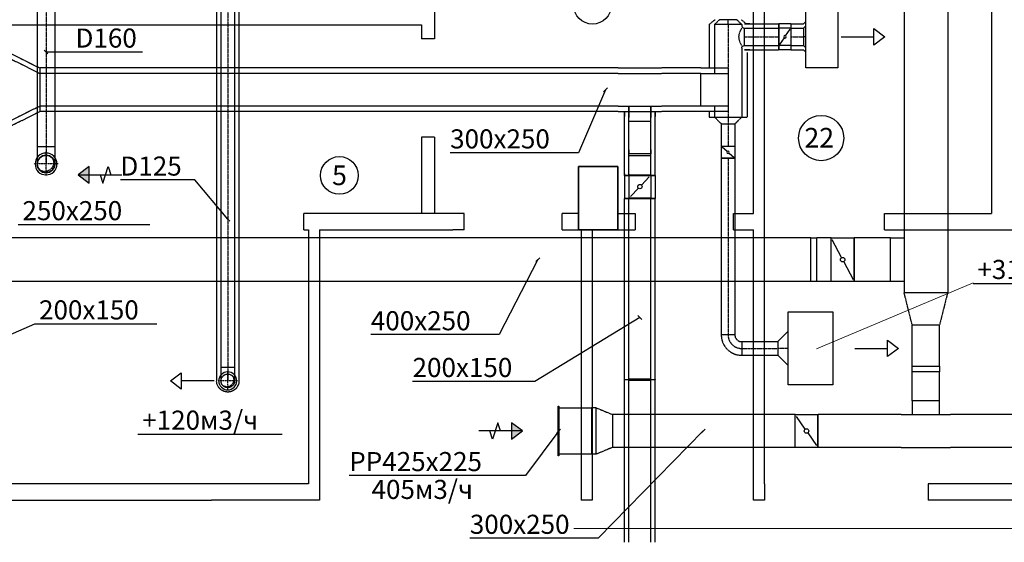
# Model space of a CAD drawing. Units: millimetres. Extents: x 164101 to 246740, y -36037 to 21337.
# Drawn here: x 211784 to 220807, y -127 to 4663 of the extents above; entities that cross this region are included whole.
import ezdxf

# ---------------------------------------------------------------- set-up
doc = ezdxf.new("R2010")
doc.units = ezdxf.units.MM
for name, pattern in [('CenterLine', [17.2, 13, -2, 0.2, -2]), ('HIDDEN', [0.375, 0.25, -0.125]), ('UnderCeiling', [6.7, 4.2, -1, 0.5, -1])]:
    doc.linetypes.add(name, pattern=pattern)
for name, color, linetype in [('DUCT-', 7, 'Continuous'), ('DUCT-COMPONENT-В1', 7, 'Continuous'), ('DUCT-COMPONENT-В2', 7, 'Continuous'), ('DUCT-COMPONENT-П1', 7, 'Continuous'), ('DUCT-DEVICE-В1', 7, 'Continuous'), ('DUCT-DEVICE-В2', 7, 'Continuous'), ('DUCT-DEVICE-П1', 7, 'Continuous'), ('DUCT-DEVICE-П2', 7, 'Continuous'), ('DUCT-TEXT-В1', 7, 'Continuous'), ('DUCT-TEXT-В2', 7, 'Continuous'), ('DUCT-TEXT-П1', 7, 'Continuous'), ('DUCT-TEXT-П2', 7, 'Continuous'), ('DUCT-В1', 7, 'Continuous'), ('DUCT-В2', 7, 'Continuous'), ('DUCT-П1', 7, 'Continuous'), ('DUCT-П2', 7, 'Continuous'), ('Экспликация', 252, 'Continuous')]:
    doc.layers.add(name, color=color, linetype=linetype)
for name, color, linetype, lineweight in [('KONSTR', 40, 'Continuous', 35), ('ПЕРЕГОРОДКИ', 40, 'Continuous', 25), ('Текст', 7, 'Continuous', 15)]:
    doc.layers.add(name, color=color, linetype=linetype, lineweight=lineweight)

msp = doc.modelspace()

# ---------------------------------------------------------------- hatches: boundary and pattern name
at = {"layer": 'DUCT-DEVICE-В1'}
msp.add_hatch(color=3, dxfattribs=at).paths.add_polyline_path([(216290.2, 818.1), (216391.2, 893.1), (216290.2, 968.1)], flags=0)
at = {"layer": 'DUCT-DEVICE-В2'}
msp.add_hatch(color=3, dxfattribs=at).paths.add_polyline_path([(212421.6, 3315.8), (212320.6, 3240.8), (212421.6, 3165.8)], flags=0)

# ---------------------------------------------------------------- linework, layer by layer
at = {"layer": 'DUCT-', "color": 7, "linetype": 'UnderCeiling'}
for p, q in [((217327.5, -127.4, 3280), (217327.5, 1359, 3280)), ((217607.5, -127.4, 3280), (217607.5, 1359, 3280))]:
    msp.add_line(p, q, dxfattribs=at)
at = {"layer": 'DUCT-', "color": 4, "linetype": 'UnderCeiling'}
for p, q in [((217367.5, -127.4, 3240), (217367.5, 1359, 3240)), ((217567.5, -127.4, 3240), (217567.5, 1359, 3240))]:
    msp.add_line(p, q, dxfattribs=at)
at = {"layer": 'DUCT-COMPONENT-В1', "color": 6, "linetype": 'Continuous'}
for p, q in [((219220.9, 2263.3, 3775), (219220.9, 2663.3, 3775)), ((219220.9, 2663.3, 3775), (219430.9, 2663.3, 3775)), ((219220.9, 2263.3, 3775), (219220.9, 2663.3, 3525)), ((219430.9, 2663.3, 3775), (219430.9, 2263.3, 3775)), ((219430.9, 2263.3, 3775), (219430.9, 2663.3, 3525)), ((219430.9, 2263.3, 3775), (219220.9, 2263.3, 3775)), ((218889.5, 743.1, 3775), (218889.5, 1043.1, 3775)), ((218889.5, 1043.1, 3775), (219099.5, 1043.1, 3775)), ((218889.5, 743.1, 3775), (218889.5, 1043.1, 3525)), ((219099.5, 1043.1, 3775), (219099.5, 743.1, 3775)), ((219099.5, 743.1, 3775), (219099.5, 1043.1, 3525)), ((219099.5, 743.1, 3775), (218889.5, 743.1, 3775))]:
    msp.add_line(p, q, dxfattribs=at)
at = {"layer": 'DUCT-COMPONENT-В1', "color": 7, "linetype": 'Continuous'}
for p, q in [((219316.1, 2481.9, 3775.5), (219230.6, 2644.7, 3775.5)), ((219335.6, 2444.7, 3775.5), (219421.1, 2281.9, 3775.5)), ((218982.4, 910.3, 3775.5), (218901.5, 1025.9, 3775.5)), ((219006.5, 875.9, 3775.5), (219087.4, 760.3, 3775.5))]:
    msp.add_line(p, q, dxfattribs=at)
for centre in [(219325.9, 2463.3, 3775.5), (218994.5, 893.1, 3775.5)]:
    msp.add_circle(centre, 21, dxfattribs=at)
at = {"layer": 'DUCT-COMPONENT-В2', "color": 6, "linetype": 'Continuous', "extrusion": (0, 0, -1)}
for centre in [(-212025.3, 3340.3, -3556), (-212025.3, 3340.3, -3446)]:
    msp.add_circle(centre, 80, dxfattribs=at)
at = {"layer": 'DUCT-COMPONENT-В2', "color": 6, "linetype": 'Continuous'}
msp.add_circle((212025.3, 3340.3, 3556), 80, dxfattribs=at)
at = {"layer": 'DUCT-COMPONENT-П1', "color": 7, "linetype": 'Continuous'}
for p, q in [((218851.5, 4625.8, 3450), (218741.5, 4625.8, 3450)), ((218741.5, 4625.8, 3450), (218741.5, 4385.8, 3450)), ((218741.5, 4385.8, 3450), (218741.5, 4625.8, 3450)), ((218851.5, 4625.8, 3450), (218851.5, 4385.8, 3450)), ((218851.5, 4625.8, 3450), (218851.5, 4385.8, 3450)), ((218802.7, 4514.9, 3450), (218845.3, 4576.7, 3450)), ((218741.5, 4505.8, 3450), (218741.5, 4505.8, 3450)), ((218790.3, 4496.7, 3450), (218747.7, 4434.9, 3450)), ((218851.5, 4505.8, 3450), (218851.5, 4505.8, 3450)), ((218851.5, 4385.8, 3450), (218741.5, 4385.8, 3450)), ((218267.8, 3455, 3450), (218221.9, 3495.4, 3450)), ((218284.4, 3440.4, 3450), (218330.3, 3400, 3450)), ((217327.5, 3234.7, 3411.3), (217327.5, 3250.8, 3181.9)), ((217327.5, 3250.8, 3181.9), (217327.5, 3234.7, 3411.3)), ((217607.5, 3234.7, 3411.3), (217607.5, 3250.8, 3181.9)), ((217607.5, 3234.7, 3411.3), (217607.5, 3250.8, 3181.9)), ((217327.5, 3234.7, 3411.3), (217327.5, 3025.2, 3396.6)), ((217607.5, 3234.7, 3411.3), (217327.5, 3234.7, 3411.3)), ((217327.5, 3234.7, 3411.3), (217607.5, 3234.7, 3411.3)), ((217481.3, 3147.1, 3365.6), (217553.7, 3223, 3370.9)), ((217607.5, 3234.7, 3411.3), (217607.5, 3025.2, 3396.6)), ((217453.7, 3118.3, 3363.5), (217381.3, 3042.4, 3358.2)), ((217607.5, 3025.2, 3396.6), (217327.5, 3025.2, 3396.6)), ((217327.5, 3025.2, 3396.6), (217607.5, 3025.2, 3396.6))]:
    msp.add_line(p, q, dxfattribs=at)
at = {"layer": 'DUCT-COMPONENT-П1', "color": 6, "linetype": 'Continuous'}
for p, q in [((218851.5, 4585.8, 3450), (218741.5, 4585.8, 3450)), ((218741.5, 4585.8, 3450), (218741.5, 4425.8, 3450)), ((218741.5, 4425.8, 3450), (218741.5, 4585.8, 3450)), ((218851.5, 4585.8, 3450), (218851.5, 4425.8, 3450)), ((218851.5, 4585.8, 3450), (218851.5, 4425.8, 3450)), ((218851.5, 4425.8, 3450), (218741.5, 4425.8, 3450)), ((218213.6, 3502.7, 3450), (218213.6, 3392.7, 3450)), ((218213.6, 3502.7, 3450), (218338.6, 3502.7, 3450)), ((218213.6, 3502.7, 3450), (218338.6, 3502.7, 3450)), ((218338.6, 3502.7, 3450), (218338.6, 3392.7, 3450)), ((218213.6, 3392.7, 3450), (218338.6, 3392.7, 3450)), ((218338.6, 3392.7, 3450), (218213.6, 3392.7, 3450)), ((217367.5, 3237.5, 3371.4), (217367.5, 3248, 3221.8)), ((217367.5, 3248, 3221.8), (217367.5, 3237.5, 3371.4)), ((217367.5, 3237.5, 3371.4), (217367.5, 3028, 3356.7)), ((217567.5, 3237.5, 3371.4), (217367.5, 3237.5, 3371.4)), ((217367.5, 3237.5, 3371.4), (217567.5, 3237.5, 3371.4)), ((217567.5, 3237.5, 3371.4), (217567.5, 3248, 3221.8)), ((217567.5, 3237.5, 3371.4), (217567.5, 3248, 3221.8)), ((217567.5, 3237.5, 3371.4), (217567.5, 3028, 3356.7)), ((217567.5, 3028, 3356.7), (217367.5, 3028, 3356.7)), ((217367.5, 3028, 3356.7), (217567.5, 3028, 3356.7))]:
    msp.add_line(p, q, dxfattribs=at)
at = {"layer": 'DUCT-COMPONENT-П1', "color": 7, "linetype": 'Continuous', "extrusion": (0, 0, -1)}
for centre in [(-218796.5, 4505.8, -3450), (-218276.1, 3447.7, -3450)]:
    msp.add_circle(centre, 11, dxfattribs=at)
at = {"layer": 'DUCT-COMPONENT-П1', "color": 7, "linetype": 'Continuous', "extrusion": (0, -0.069939, 0.997551)}
msp.add_circle((217467.5, 3360.3, 3137.2), 20, dxfattribs=at)
at = {"layer": 'DUCT-DEVICE-В1', "color": 1, "linetype": 'Continuous'}
for p, q in [((216718.7, 665.6, 3777.5), (216718.7, 1120.6, 3777.5)), ((216718.7, 1120.6, 3777.5), (216723.7, 1120.6, 3777.5)), ((216723.7, 1120.6, 3777.5), (216723.7, 665.6, 3777.5)), ((216723.7, 1105.6, 3762.5), (217023.7, 1105.6, 3712.5)), ((217023.7, 1105.6, 3712.5), (217023.7, 680.6, 3712.5)), ((216723.7, 665.6, 3777.5), (216718.7, 665.6, 3777.5)), ((217023.7, 680.6, 3712.5), (216723.7, 680.6, 3762.5))]:
    msp.add_line(p, q, dxfattribs=at)
at = {"layer": 'DUCT-DEVICE-В1', "color": 3}
for p, q in [((216166.2, 968.1, 3650), (216116.2, 818.1, 3650)), ((216191.2, 893.1, 3650), (216166.2, 968.1, 3650)), ((216391.2, 893.1, 3650), (215991.2, 893.1, 3650)), ((216116.2, 818.1, 3650), (216091.2, 893.1, 3650))]:
    msp.add_line(p, q, dxfattribs=at)
msp.add_3dface([(216290.2, 818.1, 3650), (216391.2, 893.1, 3650), (216290.2, 968.1, 3650)], dxfattribs=at)
at = {"layer": 'DUCT-DEVICE-В2', "color": 3}
for p, q in [((212545.6, 3165.8, 3107), (212595.6, 3315.8, 3107)), ((212595.6, 3315.8, 3107), (212620.6, 3240.8, 3107)), ((212320.6, 3240.8, 3107), (212720.6, 3240.8, 3107)), ((212520.6, 3240.8, 3107), (212545.6, 3165.8, 3107))]:
    msp.add_line(p, q, dxfattribs=at)
at = {"layer": 'DUCT-DEVICE-В2', "color": 1, "linetype": 'Continuous', "extrusion": (0, 0, -1)}
msp.add_circle((-212025.3, 3340.3, -3112), 100, dxfattribs=at)
at = {"layer": 'DUCT-DEVICE-В2', "color": 3}
msp.add_3dface([(212421.6, 3315.8, 3107), (212320.6, 3240.8, 3107), (212421.6, 3165.8, 3107)], dxfattribs=at)
at = {"layer": 'DUCT-DEVICE-П1', "color": 4, "linetype": 'Continuous'}
for p, q in [((218988.6, 4221.3, 3596), (218988.6, 4790.3, 3596)), ((219280.6, 4790.3, 3596), (219280.6, 4221.3, 3596)), ((218988.6, 4605.8, 3450), (218968.6, 4585.8, 3450)), ((218968.6, 4585.8, 3450), (218968.6, 4425.8, 3450)), ((218988.6, 4405.8, 3450), (218968.6, 4425.8, 3450)), ((219280.6, 4221.3, 3596), (218988.6, 4221.3, 3596)), ((218827.9, 1983.7, 3653.5), (219234.9, 1983.7, 3653.5)), ((218827.9, 1314.7, 3653.5), (218827.9, 1983.7, 3653.5)), ((219234.9, 1983.7, 3653.5), (219234.9, 1314.7, 3653.5)), ((218827.9, 1806.7, 3450), (218732.9, 1711.7, 3450)), ((218732.9, 1711.7, 3450), (218732.9, 1586.7, 3450)), ((218827.9, 1491.7, 3450), (218732.9, 1586.7, 3450)), ((219234.9, 1314.7, 3653.5), (218827.9, 1314.7, 3653.5))]:
    msp.add_line(p, q, dxfattribs=at)
at = {"layer": 'DUCT-DEVICE-П1', "color": 7, "linetype": 'Continuous'}
for p, q in [((218988.6, 4645.8, 3450), (218968.6, 4625.8, 3450)), ((218988.6, 4365.8, 3450), (218968.6, 4385.8, 3450))]:
    msp.add_line(p, q, dxfattribs=at)
at = {"layer": 'DUCT-DEVICE-П1', "color": 3}
for p, q in [((219613.2, 4580.8, 3084), (219712.2, 4505.8, 3084)), ((219613.2, 4430.8, 3084), (219613.2, 4580.8, 3084)), ((219312.2, 4505.8, 3084), (219612.2, 4505.8, 3084)), ((219712.2, 4505.8, 3084), (219613.2, 4430.8, 3084)), ((219738.4, 1724.2, 3151.5), (219837.4, 1649.2, 3151.5)), ((219738.4, 1574.2, 3151.5), (219738.4, 1724.2, 3151.5)), ((219437.4, 1649.2, 3151.5), (219737.4, 1649.2, 3151.5)), ((219837.4, 1649.2, 3151.5), (219738.4, 1574.2, 3151.5))]:
    msp.add_line(p, q, dxfattribs=at)
at = {"layer": 'DUCT-DEVICE-П1', "color": 7, "linetype": 'CenterLine'}
for p, q in [((218988.6, 4505.8, 3450), (218968.6, 4505.8, 3450)), ((218827.9, 1649.2, 3450), (218732.9, 1649.2, 3450))]:
    msp.add_line(p, q, dxfattribs=at)
at = {"layer": 'DUCT-DEVICE-П2', "color": 3}
for p, q in [((213165.5, 1352.4, 3207), (213264.5, 1427.4, 3207)), ((213264.5, 1427.4, 3207), (213264.5, 1277.4, 3207)), ((213264.5, 1277.4, 3207), (213165.5, 1352.4, 3207)), ((213565.5, 1352.4, 3207), (213265.5, 1352.4, 3207))]:
    msp.add_line(p, q, dxfattribs=at)
at = {"layer": 'DUCT-DEVICE-П2', "color": 5, "linetype": 'Continuous', "extrusion": (0, 0, -1)}
msp.add_circle((-213691, 1352.4, -3212), 82.5, dxfattribs=at)
at = {"layer": 'DUCT-TEXT-В1', "color": 7}
for p, q in [((216533.1, 2463.3, 3650), (216179.5, 1776, 3650)), ((216515.4, 2445.6, 3650), (216550.7, 2481, 3650)), ((216533.1, 2463.3, 3650), (216533.1, 2463.3, 3650)), ((216179.5, 1776, 3650), (215002, 1776, 3650)), ((216179.5, 1776, 3650), (216179.5, 1776, 3650)), ((216741.4, 910.8, 3650), (216706, 875.4, 3650)), ((218031.1, 875.4, 3650), (218066.5, 910.8, 3650)), ((216723.7, 893.1, 3650), (216419.4, 485, 3650)), ((218048.8, 893.1, 3650), (217086.7, -89.8, 3650)), ((218048.8, 893.1, 3650), (218048.8, 893.1, 3650)), ((216419.4, 485, 3650), (214804.4, 485, 3650)), ((217086.7, -89.8, 3650), (215909.2, -89.8, 3650)), ((217086.7, -89.8, 3650), (217086.7, -89.8, 3650))]:
    msp.add_line(p, q, dxfattribs=at)
at = {"layer": 'DUCT-TEXT-В2', "color": 7}
for p, q in [((212007.6, 4384.6, 4343), (212042.9, 4349.2, 4343)), ((212025.3, 4366.9, 4343), (212255.5, 4366.9, 4343)), ((212255.5, 4366.9, 4343), (212908, 4366.9, 4343))]:
    msp.add_line(p, q, dxfattribs=at)
at = {"layer": 'DUCT-TEXT-П1', "color": 7}
for p, q in [((217153, 4020, 3450), (216906.1, 3442.8, 3450)), ((217170.7, 4037.7, 3450), (217135.3, 4002.3, 3450)), ((217153, 4020, 3450), (217153, 4020, 3450)), ((216906.1, 3442.8, 3450), (215728.6, 3442.8, 3450)), ((216906.1, 3442.8, 3450), (216906.1, 3442.8, 3450)), ((211769.2, 2784.9, 3105), (212975.9, 2784.9, 3105)), ((220520.7, 2245.9, 3450), (221844, 2245.9, 3450)), ((217467.5, 1933.1, 3204.8), (216503.6, 1347.5, 3223.7)), ((217485.2, 1915.4, 3203), (217449.9, 1950.7, 3206.5)), ((217467.5, 1933.1, 3204.8), (217467.5, 1933.1, 3204.8)), ((211468.2, 1675.5, 3080), (211921.3, 1875.3, 3080)), ((211921.3, 1875.3, 3080), (213040.5, 1875.3, 3080)), ((211921.3, 1875.3, 3080), (211921.3, 1875.3, 3080)), ((216503.6, 1347.5, 3223.7), (215384.5, 1347.5, 3223.7)), ((216503.6, 1347.5, 3223.7), (216503.6, 1347.5, 3223.7))]:
    msp.add_line(p, q, dxfattribs=at)
at = {"layer": 'DUCT-TEXT-П2', "color": 7}
for p, q in [((213388.6, 3193.6, 4002), (212706.9, 3193.6, 4002)), ((213691, 2833.9, 4002), (213388.6, 3193.6, 4002)), ((213673.3, 2851.6, 4002), (213708.7, 2816.2, 4002)), ((212866.8, 864.7, 3262), (214190.1, 864.7, 3262))]:
    msp.add_line(p, q, dxfattribs=at)
at = {"layer": 'DUCT-В1', "color": 1, "linetype": 'UnderCeiling'}
for p, q in [((219888.6, 4810.5, 3850), (219888.6, 2763.3, 3850)), ((220288.6, 4810.5, 3850), (220288.6, 2763.3, 3850)), ((219888.6, 2763.3, 3850), (219888.6, 2163.3, 3850)), ((220288.6, 2763.3, 3850), (220288.6, 2163.3, 3850)), ((219035, 2663.3, 3775), (206882.4, 2663.3, 3775)), ((219035, 2263.3, 3775), (219035, 2663.3, 3775)), ((219035, 2663.3, 3775), (219085, 2663.3, 3775)), ((219085, 2663.3, 3775), (219085, 2263.3, 3775)), ((219220.9, 2663.3, 3775), (219085, 2663.3, 3775)), ((219763.6, 2663.3, 3775), (219430.9, 2663.3, 3775)), ((219763.6, 2263.3, 3775), (219763.6, 2663.3, 3775)), ((219763.6, 2663.3, 3775), (219888.6, 2663.3, 3775)), ((219035, 2263.3, 3775), (206882.4, 2263.3, 3775)), ((219085, 2263.3, 3775), (219035, 2263.3, 3775)), ((219220.9, 2263.3, 3775), (219085, 2263.3, 3775)), ((219763.6, 2263.3, 3775), (219430.9, 2263.3, 3775)), ((219888.6, 2263.3, 3775), (219763.6, 2263.3, 3775)), ((219888.6, 2163.3, 3850), (220288.6, 2163.3, 3850)), ((219963.6, 1863.3, 3750), (219888.6, 2163.3, 3850)), ((220288.6, 2163.3, 3850), (220213.6, 1863.3, 3750)), ((220213.6, 1863.3, 3750), (219963.6, 1863.3, 3750)), ((219963.6, 1486, 3750), (219963.6, 1863.3, 3750)), ((220213.6, 1486, 3750), (220213.6, 1863.3, 3750)), ((219963.6, 1486, 3750), (220213.6, 1486, 3750)), ((219963.6, 1436, 3750), (219963.6, 1486, 3750)), ((220213.6, 1486, 3750), (220213.6, 1436, 3750)), ((220213.6, 1436, 3750), (219963.6, 1436, 3750)), ((219963.6, 1168.1, 3750), (219963.6, 1436, 3750)), ((220213.6, 1168.1, 3750), (220213.6, 1436, 3750)), ((217067.4, 1105.6, 3712.5), (217023.7, 1105.6, 3712.5)), ((217067.4, 680.6, 3712.5), (217067.4, 1105.6, 3712.5)), ((217067.4, 1105.6, 3712.5), (217217.4, 1043.1, 3775)), ((220213.6, 1168.1, 3750), (219963.6, 1168.1, 3750)), ((219963.6, 1168.1, 3750), (219963.6, 1043.1, 3750)), ((220213.6, 1043.1, 3750), (220213.6, 1168.1, 3750)), ((217217.4, 1043.1, 3775), (217217.4, 743.1, 3775)), ((218889.5, 1043.1, 3775), (217217.4, 1043.1, 3775)), ((219863.6, 1043.1, 3775), (219099.5, 1043.1, 3775)), ((219863.6, 1043.1, 3775), (220313.6, 1043.1, 3775)), ((221120.6, 1043.1, 3775), (220313.6, 1043.1, 3775)), ((217217.4, 743.1, 3775), (217067.4, 680.6, 3712.5)), ((218889.5, 743.1, 3775), (217217.4, 743.1, 3775)), ((219863.6, 743.1, 3775), (219099.5, 743.1, 3775)), ((219863.6, 743.1, 3775), (220313.6, 743.1, 3775)), ((221120.6, 743.1, 3775), (220313.6, 743.1, 3775)), ((217067.4, 680.6, 3712.5), (217023.7, 680.6, 3712.5))]:
    msp.add_line(p, q, dxfattribs=at)
at = {"layer": 'DUCT-В2', "color": 1, "linetype": 'UnderCeiling'}
for p, q in [((211945.3, 5119.7, 4343), (211945.3, 3500.3, 4343)), ((212105.3, 5119.7, 4343), (212105.3, 3500.3, 4343)), ((211945.3, 3500.3, 4343), (211945.3, 3340.3, 4183)), ((211945.3, 3500.3, 4343), (212105.3, 3500.3, 4343)), ((212105.3, 3500.3, 4343), (212105.3, 3340.3, 4183))]:
    msp.add_line(p, q, dxfattribs=at)
at = {"layer": 'DUCT-В2', "color": 7, "linetype": 'CenterLine'}
for p, q in [((212025.3, 5119.7, 4343), (212025.3, 3500.3, 4343)), ((212025.3, 3500.3, 4343), (212025.3, 3340.3, 4183))]:
    msp.add_line(p, q, dxfattribs=at)
at = {"layer": 'DUCT-В2', "color": 7, "linetype": 'HIDDEN'}
for p, q in [((212025.3, 3228.3, 4183), (212025.3, 3452.3, 4183)), ((212137.3, 3340.3, 4183), (211913.3, 3340.3, 4183))]:
    msp.add_line(p, q, dxfattribs=at)
at = {"layer": 'DUCT-В2', "color": 7, "linetype": 'Continuous'}
for p, q in [((212025.3, 3340.3, 4183), (212025.3, 3340.3, 3556)), ((212025.3, 3340.3, 3446), (212025.3, 3340.3, 3162))]:
    msp.add_line(p, q, dxfattribs=at)
at = {"layer": 'DUCT-В2', "color": 7, "linetype": 'HIDDEN', "extrusion": (0, 0, -1)}
for centre, major_axis, end_param in [((212025.3, 3340.3, 4183), (-80, 0), 3.141593), ((212012.5, 3353, 4183), (69.3, 43.8), 2.698964)]:
    msp.add_ellipse(centre, major_axis=major_axis, ratio=1, start_param=0, end_param=end_param, dxfattribs=at)
at = {"layer": 'DUCT-В2', "color": 1, "linetype": 'UnderCeiling', "extrusion": (0, 0, -1)}
msp.add_ellipse((212025.3, 3340.3, 4183), major_axis=(80, 0), ratio=1, start_param=0, end_param=3.141593, dxfattribs=at)
at = {"layer": 'DUCT-П1', "color": 7, "linetype": 'UnderCeiling'}
for p, q in [((218101.1, 4617.8, 3450), (218156.1, 4662.8, 3450)), ((218101.1, 4617.8, 3450), (218101.1, 4220, 3450)), ((218433.6, 4632.1, 3450), (218396.1, 4662.8, 3450)), ((218475.1, 4625.8, 3450), (218425.1, 4625.8, 3450)), ((218425.1, 4625.8, 3450), (218741.5, 4625.8, 3450)), ((218851.5, 4625.8, 3450), (218968.6, 4625.8, 3450)), ((211668.2, 4370, 3625), (211968.2, 4220, 3625)), ((218475.1, 4385.8, 3450), (218425.1, 4385.8, 3450)), ((218425.1, 4385.8, 3450), (218741.5, 4385.8, 3450)), ((218451.1, 4361.8, 3450), (218451.1, 3770, 3450)), ((218851.5, 4385.8, 3450), (218968.6, 4385.8, 3450)), ((217267.5, 4220, 3625), (211968.2, 4220, 3625)), ((211968.2, 4220, 3625), (211968.2, 3820, 3625)), ((217267.5, 4220, 3625), (217667.5, 4220, 3625)), ((218026.1, 4220, 3625), (217667.5, 4220, 3625)), ((218026.1, 4220, 3625), (218276.1, 4220, 3625)), ((218276.1, 4220, 3625), (218276.1, 3820, 3625)), ((211968.2, 3820, 3625), (211668.2, 3670, 3625)), ((217267.5, 3820, 3625), (211968.2, 3820, 3625)), ((217267.5, 3820, 3625), (217667.5, 3820, 3625)), ((217327.5, 3721.7, 3496.8), (217327.5, 3820, 3520.4)), ((217327.5, 3820, 3283.9), (217327.5, 3775.2, 3273.1)), ((217607.5, 3721.7, 3496.8), (217607.5, 3820, 3520.4)), ((217607.5, 3820, 3283.9), (217607.5, 3775.2, 3273.1)), ((218026.1, 3820, 3625), (217667.5, 3820, 3625)), ((218276.1, 3820, 3625), (218026.1, 3820, 3625)), ((218101.1, 3820, 3450), (218101.1, 3770, 3450)), ((217327.5, 3424.9, 3425.8), (217327.5, 3721.7, 3496.8)), ((217607.5, 3424.9, 3425.8), (217607.5, 3721.7, 3496.8)), ((218101.1, 3770.5, 3450), (218451.1, 3770.5, 3450)), ((217327.5, 3427.2, 3194.2), (217327.5, 3478.5, 3202.1)), ((217607.5, 3427.2, 3194.2), (217607.5, 3478.5, 3202.1)), ((217327.5, 3411.1, 3423.7), (217327.5, 3424.9, 3425.8)), ((217327.5, 3234.7, 3411.3), (217327.5, 3411.1, 3423.7)), ((217607.5, 3411.1, 3423.7), (217607.5, 3424.9, 3425.8)), ((217607.5, 3234.7, 3411.3), (217607.5, 3411.1, 3423.7)), ((217327.5, 1365, 3280.2), (217327.5, 3025.2, 3396.6)), ((217607.5, 1365, 3280.2), (217607.5, 3025.2, 3396.6)), ((217327.5, 1359, 3280), (217327.5, 1365, 3280.2)), ((217327.5, 1365, 3280.2), (217607.5, 1365, 3280.2)), ((217607.5, 1365, 3280.2), (217607.5, 1359, 3280))]:
    msp.add_line(p, q, dxfattribs=at)
at = {"layer": 'DUCT-П1', "color": 4, "linetype": 'UnderCeiling'}
for p, q in [((218151.1, 4617.8, 3450), (218196.1, 4662.8, 3450)), ((218151.1, 4617.8, 3450), (218151.1, 4170, 3450)), ((218401.1, 4617.8, 3450), (218151.1, 4617.8, 3450)), ((218356.1, 4662.8, 3450), (218196.1, 4662.8, 3450)), ((218401.1, 4617.8, 3450), (218356.1, 4662.8, 3450)), ((218401.1, 4617.8, 3450), (218401.1, 4609.8, 3450)), ((218376.9, 4536.4, 3523.9), (218372.2, 4505.8, 3530)), ((218387.6, 4562.4, 3506.6), (218376.9, 4536.4, 3523.9)), ((218397.3, 4579.7, 3480.6), (218387.6, 4562.4, 3506.6)), ((218401.1, 4585.8, 3450), (218397.3, 4579.7, 3480.6)), ((218425.1, 4425.8, 3450), (218425.1, 4585.8, 3450)), ((218425.1, 4585.8, 3450), (218741.5, 4585.8, 3450)), ((218851.5, 4585.8, 3450), (218968.6, 4585.8, 3450)), ((218372.2, 4505.8, 3530), (218376.9, 4475.2, 3523.9)), ((218376.9, 4475.2, 3523.9), (218387.6, 4449.2, 3506.6)), ((218387.6, 4449.2, 3506.6), (218397.3, 4431.9, 3480.6)), ((218397.3, 4431.9, 3480.6), (218401.1, 4425.8, 3450)), ((218425.1, 4425.8, 3450), (218741.5, 4425.8, 3450)), ((218851.5, 4425.8, 3450), (218968.6, 4425.8, 3450)), ((218401.1, 4401.8, 3450), (218401.1, 3770, 3450)), ((211668.2, 4320, 3575), (211968.2, 4170, 3575)), ((217267.5, 4170, 3575), (211968.2, 4170, 3575)), ((211968.2, 4170, 3575), (211968.2, 3870, 3575)), ((217267.5, 4170, 3575), (217667.5, 4170, 3575)), ((218026.1, 4170, 3575), (217667.5, 4170, 3575)), ((218026.1, 4170, 3575), (218276.1, 4170, 3575)), ((218026.1, 3870, 3575), (218026.1, 4170, 3575)), ((218276.1, 4170, 3575), (218276.1, 3870, 3575)), ((211968.2, 3870, 3575), (211668.2, 3720, 3575)), ((217267.5, 3870, 3575), (211968.2, 3870, 3575)), ((217267.5, 3870, 3575), (217667.5, 3870, 3575)), ((217367.5, 3731, 3457.9), (217367.5, 3870, 3491.2)), ((217367.5, 3870, 3337), (217367.5, 3765.9, 3312)), ((217567.5, 3731, 3457.9), (217567.5, 3870, 3491.2)), ((217567.5, 3870, 3337), (217567.5, 3765.9, 3312)), ((218026.1, 3870, 3575), (217667.5, 3870, 3575)), ((218276.1, 3870, 3575), (218026.1, 3870, 3575)), ((218151.1, 3870, 3450), (218151.1, 3770, 3450)), ((217567.5, 3731, 3457.9), (217367.5, 3731, 3457.9)), ((217367.5, 3434.2, 3386.9), (217367.5, 3731, 3457.9)), ((217567.5, 3434.2, 3386.9), (217567.5, 3731, 3457.9)), ((218151.1, 3770, 3450), (218213.6, 3708, 3450)), ((218151.1, 3770, 3450), (218401.1, 3770, 3450)), ((218213.6, 3708, 3450), (218338.6, 3708, 3450)), ((218213.6, 3708, 3450), (218213.6, 3502.7, 3450)), ((218401.1, 3770, 3450), (218338.6, 3708, 3450)), ((218338.6, 3708, 3450), (218338.6, 3502.7, 3450)), ((217367.5, 3469.1, 3241), (217367.5, 3434.2, 3386.9)), ((217367.5, 3434.2, 3235.6), (217367.5, 3469.1, 3241)), ((217367.5, 3413.9, 3383.8), (217367.5, 3434.2, 3386.9)), ((217567.5, 3434.2, 3386.9), (217367.5, 3434.2, 3386.9)), ((217567.5, 3469.1, 3241), (217567.5, 3434.2, 3386.9)), ((217567.5, 3434.2, 3235.6), (217567.5, 3469.1, 3241)), ((217567.5, 3413.9, 3383.8), (217567.5, 3434.2, 3386.9)), ((217567.5, 3413.9, 3383.8), (217367.5, 3413.9, 3383.8)), ((217367.5, 3237.5, 3371.4), (217367.5, 3413.9, 3383.8)), ((217567.5, 3237.5, 3371.4), (217567.5, 3413.9, 3383.8)), ((218213.6, 3392.7, 3450), (218213.6, 1774.2, 3450)), ((218338.6, 3392.7, 3450), (218338.6, 1774.2, 3450)), ((217367.5, 1367.8, 3240.3), (217367.5, 3028, 3356.7)), ((217567.5, 1367.8, 3240.3), (217567.5, 3028, 3356.7)), ((218338.6, 1774.2, 3450), (218213.6, 1774.2, 3450)), ((218401.1, 1711.7, 3450), (218401.1, 1586.7, 3450)), ((218401.1, 1711.7, 3450), (218732.9, 1711.7, 3450)), ((218401.1, 1586.7, 3450), (218732.9, 1586.7, 3450)), ((217367.5, 1367.8, 3240.3), (217367.5, 1359, 3240)), ((217567.5, 1367.8, 3240.3), (217367.5, 1367.8, 3240.3)), ((217367.5, 1359, 3240), (217567.5, 1359, 3240)), ((217567.5, 1359, 3240), (217567.5, 1367.8, 3240.3))]:
    msp.add_line(p, q, dxfattribs=at)
at = {"layer": 'DUCT-П1', "color": 7, "linetype": 'CenterLine'}
for p, q in [((218276.1, 4617.8, 3450), (218276.1, 4662.8, 3450)), ((218276.1, 4617.8, 3450), (218276.1, 4170, 3450)), ((218425.1, 4505.8, 3450), (218741.5, 4505.8, 3450)), ((218851.5, 4505.8, 3450), (218968.6, 4505.8, 3450)), ((218276.1, 3870, 3450), (218276.1, 3770, 3450)), ((218276.1, 3770, 3450), (218276.1, 3708, 3450)), ((218276.1, 3708, 3450), (218276.1, 3502.7, 3450)), ((218276.1, 3392.7, 3450), (218276.1, 1774.2, 3450)), ((218401.1, 1649.2, 3450), (218732.9, 1649.2, 3450))]:
    msp.add_line(p, q, dxfattribs=at)
at = {"layer": 'DUCT-П1', "color": 4, "linetype": 'UnderCeiling'}
for centre, major_axis in [((218425.1, 4609.8, 3450), (-24, 0)), ((218401.1, 1774.2, 3450), (-187.5, 0)), ((218401.1, 1774.2, 3450), (-62.5, 0))]:
    msp.add_ellipse(centre, major_axis=major_axis, ratio=1, start_param=0, end_param=1.570796, dxfattribs=at)
at = {"layer": 'DUCT-П1', "color": 4, "linetype": 'UnderCeiling', "extrusion": (0, 0, -1)}
msp.add_ellipse((218425.1, 4401.8, 3450), major_axis=(-24, 0), ratio=1, start_param=0, end_param=1.570796, dxfattribs=at)
at = {"layer": 'DUCT-П1', "color": 7, "linetype": 'CenterLine'}
msp.add_ellipse((218401.1, 1774.2, 3450), major_axis=(-125, 0), ratio=1, start_param=0, end_param=1.570796, dxfattribs=at)
at = {"layer": 'DUCT-П2', "color": 7, "linetype": 'UnderCeiling'}
for p, q in [((213588.5, 6016.7, 4002), (213588.5, 1477.4, 4002)), ((213793.5, 6016.7, 4002), (213793.5, 1477.4, 4002)), ((213588.5, 1477.4, 4002), (213588.5, 1352.4, 3877)), ((213793.5, 1477.4, 4002), (213793.5, 1352.4, 3877))]:
    msp.add_line(p, q, dxfattribs=at)
at = {"layer": 'DUCT-П2', "color": 5, "linetype": 'UnderCeiling'}
for p, q in [((213628.5, 6016.7, 4002), (213628.5, 1477.4, 4002)), ((213753.5, 6016.7, 4002), (213753.5, 1477.4, 4002)), ((213628.5, 1477.4, 4002), (213628.5, 1352.4, 3877)), ((213628.5, 1477.4, 4002), (213753.5, 1477.4, 4002)), ((213753.5, 1477.4, 4002), (213753.5, 1352.4, 3877))]:
    msp.add_line(p, q, dxfattribs=at)
at = {"layer": 'DUCT-П2', "color": 7, "linetype": 'CenterLine'}
for p, q in [((213691, 6016.7, 4002), (213691, 1477.4, 4002)), ((213691, 1477.4, 4002), (213691, 1352.4, 3877))]:
    msp.add_line(p, q, dxfattribs=at)
at = {"layer": 'DUCT-П2', "color": 7, "linetype": 'HIDDEN'}
for p, q in [((213691, 1264.9, 3877), (213691, 1439.9, 3877)), ((213778.5, 1352.4, 3877), (213603.5, 1352.4, 3877))]:
    msp.add_line(p, q, dxfattribs=at)
at = {"layer": 'DUCT-П2', "color": 7, "linetype": 'Continuous'}
msp.add_line((213691, 1352.4, 3877), (213691, 1352.4, 3262), dxfattribs=at)
at = {"layer": 'DUCT-П2', "color": 7, "linetype": 'HIDDEN', "extrusion": (0, 0, -1)}
for centre, major_axis, end_param in [((213691, 1352.4, 3877), (-62.5, 0), 3.141593), ((213681, 1362.3, 3877), (54.1, 34.3), 2.698964)]:
    msp.add_ellipse(centre, major_axis=major_axis, ratio=1, start_param=0, end_param=end_param, dxfattribs=at)
at = {"layer": 'DUCT-П2', "color": 7, "linetype": 'UnderCeiling', "extrusion": (0, 0, -1)}
msp.add_ellipse((213691, 1352.4, 3877), major_axis=(102.5, 0), ratio=1, start_param=0, end_param=3.141593, dxfattribs=at)
at = {"layer": 'DUCT-П2', "color": 5, "linetype": 'UnderCeiling', "extrusion": (0, 0, -1)}
msp.add_ellipse((213691, 1352.4, 3877), major_axis=(62.5, 0), ratio=1, start_param=0, end_param=3.141593, dxfattribs=at)
at = {"layer": 'KONSTR'}
for p, q in [((217265.9, 3316.7), (216905.9, 3316.7)), ((216905.9, 3316.7), (216905.9, 2736.7)), ((217265.9, 2736.7), (217265.9, 3316.7)), ((216905.9, 2736.7), (217265.9, 2736.7))]:
    msp.add_line(p, q, dxfattribs=at)
at = {"layer": 'ПЕРЕГОРОДКИ'}
for p, q in [((215585.9, 7256.7), (215585.9, 4486.7)), ((218508.4, 2886.7), (218508.4, 6447.4)), ((218608.4, 408.5), (218608.4, 6447.4)), ((220689.8, 6447.4), (220689.8, 2886.7)), ((210964.6, 4616.7), (215465.9, 4616.7)), ((215465.9, 4616.7), (215465.9, 4486.7)), ((215585.9, 4486.7), (215465.9, 4486.7)), ((215585.9, 3586.7), (215465.9, 3586.7)), ((215465.9, 3586.7), (215465.9, 2886.7)), ((215585.9, 3586.7), (215585.9, 2886.7)), ((214387.6, 2736.7), (214387.6, 2886.7)), ((215856.2, 2886.7), (214387.6, 2886.7)), ((215856.2, 2736.7), (215856.2, 2886.7)), ((216905.9, 2886.7), (216756.2, 2886.7)), ((216756.2, 2736.7), (216756.2, 2886.7)), ((217265.9, 2886.7), (217424.2, 2886.7)), ((217424.2, 2886.7), (217424.2, 2736.7)), ((218324.2, 2736.7), (218324.2, 2886.7)), ((218324.2, 2886.7), (218508.4, 2886.7)), ((219708.4, 2736.7), (219708.4, 2886.7)), ((219708.4, 2886.7), (220689.8, 2886.7)), ((214387.6, 2736.7), (214430.5, 2736.7)), ((214430.5, 2736.7), (214430.5, 408.5)), ((214530.5, 2736.7), (215752.7, 2736.7)), ((214530.5, 2736.7), (214530.5, 258.5)), ((215856.2, 2736.7), (215752.7, 2736.7)), ((216756.2, 2736.7), (216905.9, 2736.7)), ((216930.7, 2736.7), (216930.7, 258.5)), ((217030.7, 2736.7), (217030.7, 258.5)), ((217265.9, 2736.7), (217424.2, 2736.7)), ((218324.2, 2736.7), (218508.4, 2736.7)), ((218508.4, 258.5), (218508.4, 2736.7)), ((219708.4, 2736.7), (221007.4, 2736.7)), ((214430.5, 408.5), (210891.3, 408.5)), ((218608.4, 408.5), (218608.4, 258.5)), ((220108.4, 408.5), (220108.4, 258.5)), ((223310.9, 408.5), (220108.4, 408.5)), ((211041.3, 258.5), (213543.1, 258.5)), ((214530.5, 258.5), (213543.1, 258.5)), ((217030.7, 258.5), (216930.7, 258.5)), ((218608.4, 258.5), (218508.4, 258.5)), ((223310.9, 258.5), (220108.4, 258.5))]:
    msp.add_line(p, q, dxfattribs=at)
at = {"layer": 'Текст'}
msp.add_line((220522.9, 2250.1), (219086.8, 1646.5), dxfattribs=at)
at = {"layer": 'Текст', "extrusion": (0, -1, 0)}
for p, q in [((216861, 0, -4.3), (223344.6, 0, -4.3)), ((216861, 0, 4595.7), (223344.6, 0, 4595.7))]:
    msp.add_line(p, q, dxfattribs=at)
at = {"layer": 'Экспликация'}
for centre, radius in [((217033.5, 4794.9), 172.8), ((219129.1, 3577.7), 207.3), ((214713.4, 3235), 172.8)]:
    msp.add_circle(centre, radius, dxfattribs=at)

# ---------------------------------------------------------------- texts
at = {"layer": 'DUCT-TEXT-В1', "color": 7}
for s, p in [('400x250', (215002, 1816, 3650)), ('РР425x225', (214804.4, 525, 3650)), ('405м3/ч', (215008.6, 270, 3650)), ('300x250', (215909.2, -49.8, 3650))]:
    msp.add_text(s, height=175, dxfattribs=at).set_placement(p)
at = {"layer": 'DUCT-TEXT-В2', "color": 7}
msp.add_text('D160', height=175, dxfattribs=at).set_placement((212295.5, 4406.9, 4343))
at = {"layer": 'DUCT-TEXT-П1', "color": 7}
for s, p in [('300x250', (215728.6, 3482.8, 3450)), ('250x250', (211809.2, 2824.9, 3105)), ('+310м3/ч', (220560.7, 2285.9, 3450)), ('200x150', (211961.3, 1915.3, 3080)), ('200x150', (215384.5, 1387.5, 3223.7))]:
    msp.add_text(s, height=175, dxfattribs=at).set_placement(p)
at = {"layer": 'DUCT-TEXT-П2', "color": 7}
for s, p in [('D125', (212706.9, 3233.6, 4002)), ('+120м3/ч', (212906.8, 904.7, 3262))]:
    msp.add_text(s, height=175, dxfattribs=at).set_placement(p)
at = {"layer": 'Экспликация'}
for s, p in [('22', (218975.1, 3490.8)), ('5', (214646.6, 3146.4))]:
    msp.add_text(s, height=180, dxfattribs=at).set_placement(p)

doc.saveas('drawing.dxf')
